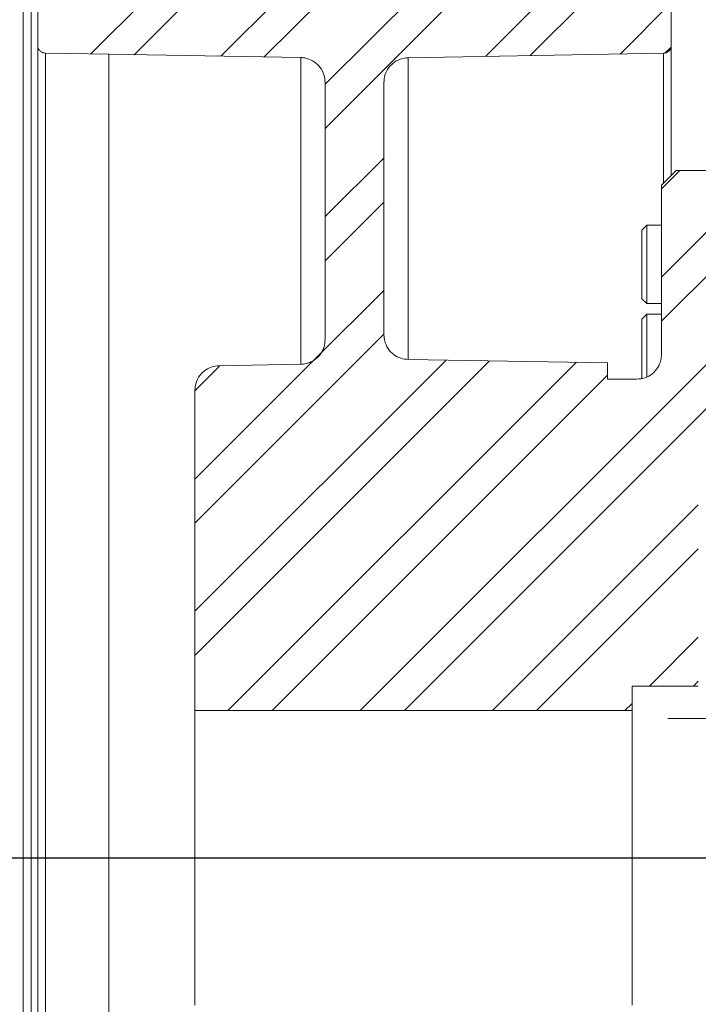
# Model space of a CAD drawing. Units: millimetres. Extents: x 11 to 1180, y 5 to 832.
# Drawn here: x 266 to 300, y 657 to 707 of the extents above; entities that cross this region are included whole.
import ezdxf

# ---------------------------------------------------------------- set-up
doc = ezdxf.new("R2010")
doc.units = ezdxf.units.MM
doc.linetypes.add('CENTERX2', pattern=[20.32, 12.7, -2.54, 2.54, -2.54])
doc.layers.add('SLD-0', color=7, linetype='Continuous')
doc.styles.add('SLDTEXTSTYLE0', font='TXT', dxfattribs={"width": 0.605})
doc.dimstyles.new('SLDDIMSTYLE3', dxfattribs={"dimtxt": 3, "dimasz": 3, "dimexe": 0, "dimexo": 0.0625, "dimgap": 0.75, "dimtad": 0, "dimdec": 1, "dimlfac": 4, "dimrnd": 1e-09, "dimzin": 12, "dimdsep": 46, "dimtxsty": 'SLDTEXTSTYLE0', "dimsah": 1, "dimcen": 0.09, "dimadec": 0, "dimazin": 0, "dimtfac": 1, "dimtdec": 3, "dimtofl": 0, "dimtmove": 0, "dimatfit": 3, "dimfxl": 0, "dimfrac": 2, "dimtolj": 1, "dimtzin": 12, "dimarcsym": 0})
doc.dimstyles.new('SLDDIMSTYLE9', dxfattribs={"dimtxt": 3, "dimasz": 3, "dimexe": 0, "dimexo": 0.0625, "dimgap": 0.75, "dimtad": 0, "dimdec": 3, "dimlfac": 4, "dimrnd": 1e-09, "dimzin": 12, "dimdsep": 46, "dimtxsty": 'SLDTEXTSTYLE0', "dimsah": 1, "dimcen": 0.09, "dimadec": 0, "dimazin": 0, "dimtol": 1, "dimtp": 0.065, "dimtm": 0.065, "dimtfac": 1, "dimtdec": 3, "dimtofl": 0, "dimtmove": 0, "dimatfit": 3, "dimfxl": 0, "dimfrac": 2, "dimtolj": 1, "dimarcsym": 0})

# ---------------------------------------------------------------- blocks, each defined once
blk = doc.blocks.new('SW_HATCH_0')
at = {"color": 0, "linetype": 'Continuous', "lineweight": 0}
for p, q in [((-60.678, 60.555), (-63.852, 57.382)), ((-58.46, 60.528), (-61.646, 57.343)), ((-54.024, 60.475), (-57.232, 57.266)), ((-51.805, 60.448), (-55.025, 57.228)), ((-45.021, 60.497), (-51.93, 53.588)), ((-40.476, 60.551), (-43.77, 57.258)), ((-38.204, 60.579), (-41.485, 57.298)), ((-34.305, 59.987), (-36.915, 57.378)), ((-34.315, 57.733), (-34.617, 57.431)), ((-48.93, 52.098), (-51.93, 49.098)), ((-33.865, 51.447), (-34.805, 50.507)), ((-48.93, 49.853), (-51.93, 46.853)), ((-30.805, 50.017), (-34.805, 46.017)), ((-30.805, 47.772), (-34.805, 43.772)), ((-30.805, 43.282), (-50.14, 23.947)), ((-48.948, 43.1), (-58.555, 33.492)), ((-45.766, 41.792), (-58.555, 29.002)), ((-43.559, 41.753), (-58.555, 26.757)), ((-39.146, 41.676), (-56.875, 23.947)), ((-57.302, 41.481), (-58.555, 40.228)), ((-37.555, 41.022), (-54.63, 23.947)), ((-30.805, 41.037), (-47.895, 23.947)), ((-32.93, 34.422), (-43.405, 23.947)), ((-32.93, 32.177), (-41.16, 23.947)), ((-32.93, 27.686), (-35.42, 25.197)), ((-32.93, 25.441), (-33.175, 25.197)), ((-36.305, 24.311), (-36.669, 23.947))]:
    blk.add_line(p, q, dxfattribs=at)
at = {"color": 0, "linetype": 'Continuous', "lineweight": 0, "flags": 128}
for points in [[(-47.294, 60.469), (-51.871, 55.892), (-51.93, 55.833)], [(-48.93, 45.362), (-52.483, 41.81), (-58.555, 35.737)]]:
    blk.add_lwpolyline(points, dxfattribs=at)
blk = doc.blocks.new('*D125')
at = {"layer": 'SLD-0'}
for p, q in [((269.772, 731.874), (252.923, 731.874)), ((256.098, 731.874), (256.098, 678.198)), ((256.098, 596.141), (256.098, 649.817)), ((269.772, 596.141), (252.923, 596.141))]:
    blk.add_line(p, q, dxfattribs=at)
for points in [[(256.098, 731.874), (255.637, 728.874), (256.56, 728.874)], [(256.098, 596.141), (256.56, 599.141), (255.637, 599.141)]]:
    blk.add_solid(points, dxfattribs=at)
at = {"layer": 'SLD-0', "char_height": 3, "attachment_point": 1, "rotation": 90, "style": 'SLDTEXTSTYLE0'}
for s, insert in [(' REF.', (254.53, 666.084)), ('542.9', (254.53, 655.775)), ('%%c', (254.53, 651.405))]:
    blk.add_mtext(s, dxfattribs=dict(at, insert=insert))
blk = doc.blocks.new('*D126')
at = {"layer": 'SLD-0'}
for p, q in [((275.051, 748.94), (232.965, 748.94)), ((236.14, 748.94), (236.14, 678.198)), ((236.14, 579.076), (236.14, 649.817)), ((275.051, 579.076), (232.965, 579.076))]:
    blk.add_line(p, q, dxfattribs=at)
for points in [[(236.14, 748.94), (235.678, 745.94), (236.601, 745.94)], [(236.14, 579.076), (236.601, 582.076), (235.678, 582.076)]]:
    blk.add_solid(points, dxfattribs=at)
at = {"layer": 'SLD-0', "char_height": 3, "attachment_point": 1, "rotation": 90, "style": 'SLDTEXTSTYLE0'}
for s, insert in [(' REF.', (234.571, 666.084)), ('679.5', (234.571, 655.775)), ('%%c', (234.571, 651.405))]:
    blk.add_mtext(s, dxfattribs=dict(at, insert=insert))
blk = doc.blocks.new('*D127')
at = {"layer": 'SLD-0'}
for p, q in [((275.054, 744.962), (242.713, 744.962)), ((245.888, 744.962), (245.888, 681.507)), ((245.888, 583.053), (245.888, 646.508)), ((275.054, 583.053), (242.713, 583.053))]:
    blk.add_line(p, q, dxfattribs=at)
for points in [[(245.888, 744.962), (245.426, 741.962), (246.349, 741.962)], [(245.888, 583.053), (246.349, 586.053), (245.426, 586.053)]]:
    blk.add_solid(points, dxfattribs=at)
at = {"layer": 'SLD-0', "char_height": 3, "attachment_point": 1, "rotation": 90, "style": 'SLDTEXTSTYLE0'}
for s, insert in [('±0.065', (244.319, 667.353)), ('647.635', (244.319, 652.466)), ('%%c', (244.319, 648.096))]:
    blk.add_mtext(s, dxfattribs=dict(at, insert=insert))
blk = doc.blocks.new('*D128')
at = {"layer": 'SLD-0'}
for p, q in [((276.279, 752.908), (222.923, 752.908)), ((226.098, 752.908), (226.098, 672.935)), ((226.098, 575.108), (226.098, 655.081)), ((276.279, 575.108), (222.923, 575.108))]:
    blk.add_line(p, q, dxfattribs=at)
for points in [[(226.098, 752.908), (225.637, 749.908), (226.56, 749.908)], [(226.098, 575.108), (226.56, 578.108), (225.637, 578.108)]]:
    blk.add_solid(points, dxfattribs=at)
at = {"layer": 'SLD-0', "char_height": 3, "attachment_point": 1, "rotation": 90, "style": 'SLDTEXTSTYLE0'}
for s, insert in [('711.2', (224.53, 661.038)), ('%%c', (224.53, 656.668))]:
    blk.add_mtext(s, dxfattribs=dict(at, insert=insert))

msp = doc.modelspace()

# ---------------------------------------------------------------- linework, layer by layer
at = {"color": 7, "linetype": 'Continuous', "lineweight": 15}
for p, q in [((266.123689, 715.851151), (266.123689, 664.007597)), ((266.530669, 715.451204), (266.530669, 664.007597)), ((266.873694, 705.380202), (266.873694, 715.129562)), ((299.123681, 715.129562), (299.123681, 705.373809)), ((266.873694, 705.380202), (266.873694, 664.007597)), ((270.498684, 704.922736), (267.266086, 704.980269)), ((267.266086, 704.980269), (267.266086, 664.007597)), ((298.730663, 704.973869), (285.726867, 704.746887)), ((299.123681, 705.373809), (299.123681, 698.779844)), ((280.270359, 704.753265), (270.498684, 704.922736)), ((270.498684, 704.922736), (270.498684, 664.007597)), ((281.498692, 690.387532), (281.498692, 703.503453)), ((284.498683, 703.497082), (284.498683, 690.632955)), ((298.623687, 698.254563), (299.373693, 699.004568)), ((299.373693, 699.004568), (302.623681, 699.004568)), ((298.623687, 689.629913), (298.623687, 698.254563)), ((297.873682, 696.224712), (297.623685, 695.974715)), ((297.623685, 692.905531), (297.623685, 695.974715)), ((298.623687, 696.224712), (297.873682, 696.224712)), ((297.873682, 696.224712), (297.873682, 692.717076)), ((297.623685, 692.474716), (297.623685, 692.905531)), ((297.623685, 692.474716), (297.873682, 692.224711)), ((297.873682, 692.717076), (297.873682, 692.224711)), ((297.873682, 692.224711), (298.623687, 692.224711)), ((297.873682, 691.680946), (297.623685, 691.430942)), ((297.623685, 688.8346), (297.623685, 691.430942)), ((298.623687, 691.680946), (297.873682, 691.680946)), ((297.873682, 691.680946), (297.873682, 688.713692)), ((276.101864, 689.064957), (280.270508, 689.13772)), ((285.726867, 689.383142), (295.873693, 689.206027)), ((295.873693, 689.206027), (295.873693, 688.379914)), ((297.623685, 688.414485), (297.623685, 688.8346)), ((297.873682, 688.713692), (297.873682, 688.474968)), ((295.873693, 688.379914), (297.373689, 688.379914)), ((274.87368, 671.504915), (274.87368, 687.815152)), ((297.123692, 672.754564), (297.123692, 671.504915)), ((300.498686, 672.754564), (297.123692, 672.754564)), ((297.123692, 671.504915), (274.87368, 671.504915)), ((274.87368, 671.504915), (274.87368, 664.007597)), ((297.123692, 671.504915), (297.123692, 664.007597)), ((266.123689, 664.007597), (266.123689, 612.156956)), ((266.530669, 664.007597), (266.530669, 612.556896)), ((266.873694, 664.007597), (266.873694, 622.627903)), ((267.266086, 664.007597), (267.266086, 623.027832)), ((270.498684, 664.007597), (270.498684, 623.085365)), ((274.87368, 664.007597), (274.87368, 656.503193)), ((297.123692, 664.007597), (297.123692, 656.503193))]:
    msp.add_line(p, q, dxfattribs=at)
at = {"color": 8, "linetype": 'Continuous', "lineweight": 15}
for p, q in [((298.730663, 704.973869), (298.730663, 698.386587)), ((280.270359, 704.753265), (280.270359, 689.158008)), ((285.726867, 704.746887), (285.726867, 689.407021))]:
    msp.add_line(p, q, dxfattribs=at)
at = {"color": 7, "linetype": 'Continuous', "lineweight": 15}
for points, knots in [([(267.266086, 704.980269), (267.221224, 704.985544), (267.131484, 704.996095), (267.012957, 705.067296), (266.924391, 705.170484), (266.879663, 705.28145), (266.875324, 705.353231), (266.873694, 705.380202)], [0, 0, 0, 0, 0.217244012, 0.434567786, 0.651885235, 0.869204374, 1, 1, 1, 1]), ([(299.123681, 705.373809), (299.121674, 705.343798), (299.116668, 705.268956), (299.068078, 705.156181), (298.977204, 705.055024), (298.859603, 704.988051), (298.772702, 704.978493), (298.730663, 704.973869)], [0, 0, 0, 0, 0.145318286, 0.362394638, 0.579480825, 0.796566576, 1, 1, 1, 1]), ([(281.498692, 703.503453), (281.496429, 703.558986), (281.488466, 703.754448), (281.3831, 704.081352), (281.12903, 704.424592), (280.7745, 704.663277), (280.468966, 704.745418), (280.299764, 704.752103), (280.270359, 704.753265)], [0, 0, 0, 0, 0.086141089, 0.303195083, 0.520244322, 0.737301568, 0.954347783, 1, 1, 1, 1]), ([(285.726867, 704.746887), (285.586613, 704.730623), (285.306095, 704.698092), (284.935354, 704.476096), (284.658151, 704.154033), (284.517545, 703.806914), (284.503851, 703.581978), (284.498683, 703.497082)], [0, 0, 0, 0, 0.2170796515, 0.4341781282, 0.6512809241, 0.8683867397, 1, 1, 1, 1]), ([(284.498683, 690.632955), (284.506242, 690.529737), (284.524067, 690.28635), (284.688224, 689.928705), (284.979173, 689.619009), (285.342831, 689.42293), (285.604901, 689.395778), (285.726867, 689.383142)], [0, 0, 0, 0, 0.159841532, 0.376905554, 0.593975207, 0.811039738, 1, 1, 1, 1]), ([(280.270508, 689.13772), (280.410756, 689.153986), (280.691272, 689.186522), (281.062022, 689.408506), (281.339222, 689.730582), (281.47983, 690.0777), (281.493524, 690.302637), (281.498692, 690.387532)], [0, 0, 0, 0, 0.217071637, 0.434176351, 0.65128163, 0.868387006, 1, 1, 1, 1]), ([(297.373689, 688.379914), (297.514199, 688.393732), (297.795238, 688.421369), (298.169826, 688.636849), (298.452528, 688.954025), (298.60234, 689.305497), (298.617623, 689.537749), (298.623687, 689.629913)], [0, 0, 0, 0, 0.214665641, 0.429361149, 0.644055706, 0.858751191, 1, 1, 1, 1]), ([(274.87368, 687.815152), (274.875945, 687.870728), (274.883914, 688.066235), (274.989331, 688.393175), (275.243449, 688.736376), (275.597999, 688.97504), (275.903452, 689.057107), (276.072559, 689.063798), (276.101864, 689.064957)], [0, 0, 0, 0, 0.086213784, 0.303288164, 0.520356017, 0.737426053, 0.954498494, 1, 1, 1, 1])]:
    msp.add_open_spline(points, degree=3, knots=knots, dxfattribs=at)
at = {"layer": 'SLD-0', "linetype": 'CENTERX2', "lineweight": 0}
msp.add_line((306.942618, 671.106234), (298.942617, 671.106234), dxfattribs=at)
at = {"layer": 'SLD-0'}
msp.add_line((262.964073, 664.007595), (344.272985, 664.007595), dxfattribs=at)

# ---------------------------------------------------------------- block references
at = {"color": 7, "linetype": 'Continuous', "lineweight": 0}
msp.add_blockref('SW_HATCH_0', (333.428978, 647.557594), dxfattribs=at)

# ---------------------------------------------------------------- dimensions: what is measured, and where the dimension line sits
at = {"layer": 'SLD-0'}
for base, p1, p2, text, dimstyle, picture, middle in [((226.098394, 575.107595), (277.548689, 752.907595), (277.548689, 575.107595), '%%c<>', 'SLDDIMSTYLE3', '*D128', (226.098394, 664.007595)), ((236.139906, 579.075534), (276.321475, 748.939655), (276.321475, 579.075534), '%%c<> REF.', 'SLDDIMSTYLE3', '*D126', (236.139906, 664.007595)), ((245.887574, 583.05322), (276.323689, 744.96197), (276.323689, 583.05322), '%%c<>', 'SLDDIMSTYLE9', '*D127', (245.887574, 664.007595)), ((256.098394, 731.874151), (271.041841, 596.141039), (271.041841, 731.874151), '%%c<> REF.', 'SLDDIMSTYLE3', '*D125', (256.098394, 664.007595))]:
    dim = msp.add_linear_dim(base=base, p1=p1, p2=p2, angle=90, text=text, dimstyle=dimstyle, dxfattribs=at)
    dim.commit()
    dim.dimension.update_dxf_attribs({"geometry": picture, "text_midpoint": middle, "dimtype": 160})

doc.saveas('drawing.dxf')
